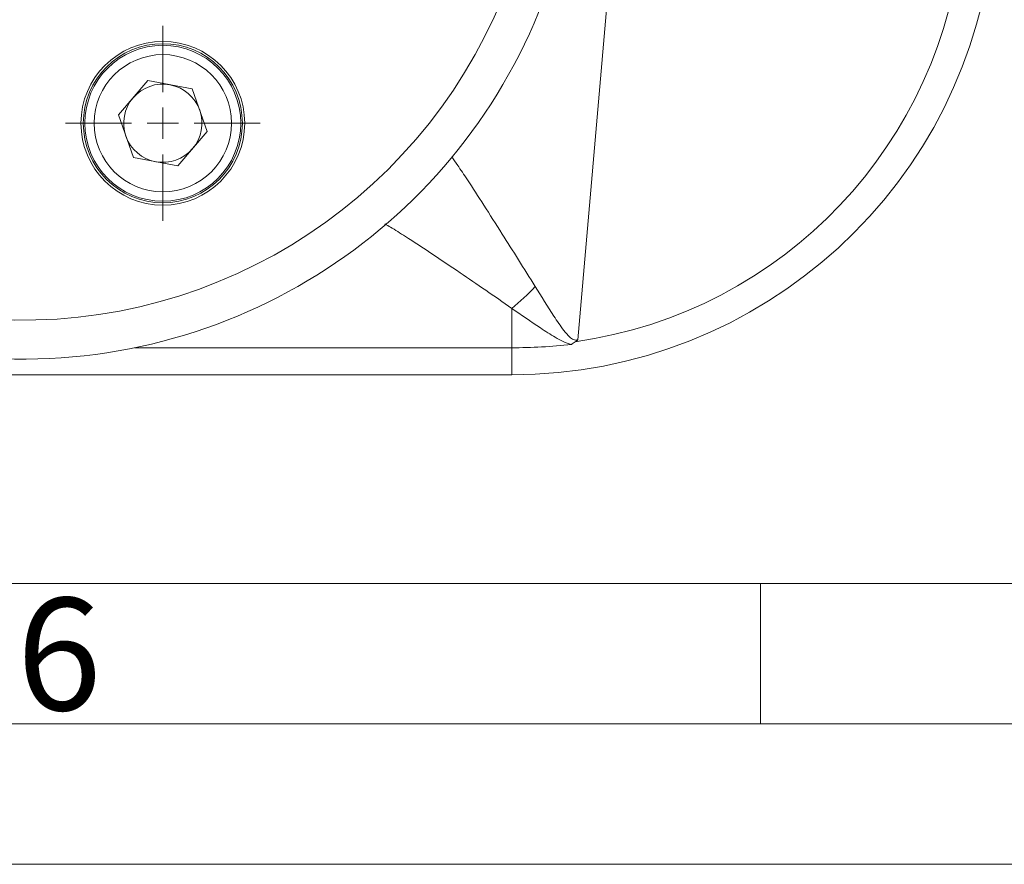
# Model space of a CAD drawing. Units: millimetres. Extents: x 0 to 420, y 0 to 297.
# Drawn here: x 134 to 169, y 0 to 30 of the extents above; entities that cross this region are included whole.
import ezdxf

# ---------------------------------------------------------------- set-up
doc = ezdxf.new("R2010")
doc.units = ezdxf.units.MM
doc.linetypes.add('SLD-Durchgehend', pattern=[0])
doc.styles.add('SLDTEXTSTYLE0', font='ARIAL.TTF', dxfattribs={"width": 0.948})

# ---------------------------------------------------------------- blocks, each defined once
blk = doc.blocks.new('SW_CENTERMARKSYMBOL_10')
at = {"color": 0, "linetype": 'SLD-Durchgehend', "lineweight": 0}
for p, q in [((0, 1.111), (0, 3.472)), ((0, 0), (0, 0.556)), ((-1.111, 0), (-3.472, 0)), ((0, 0), (-0.556, 0)), ((0, 0), (0, -0.556)), ((0, 0), (0.556, 0)), ((1.111, 0), (3.472, 0)), ((0, -1.111), (0, -3.472))]:
    blk.add_line(p, q, dxfattribs=at)

msp = doc.modelspace()

# ---------------------------------------------------------------- linework, layer by layer
at = {"color": 8, "linetype": 'SLD-Durchgehend', "lineweight": 0}
for p, q in [((154.66104, 32.14441), (153.50031, 18.68861)), ((151.14386, 18.40378), (151.14386, 19.80742)), ((151.14386, 18.40378), (137.70875, 18.40378)), ((151.14386, 18.40378), (151.14386, 17.44179))]:
    msp.add_line(p, q, dxfattribs=at)
at = {"color": 7, "linetype": 'SLD-Durchgehend', "lineweight": 15}
for p, q in [((138.17404, 27.91988), (137.12818, 26.69562)), ((138.17404, 27.91988), (139.7572, 27.62627)), ((140.29452, 26.1084), (139.7572, 27.62627)), ((137.12818, 26.69562), (137.66549, 25.17775)), ((140.29452, 26.1084), (139.24866, 24.88414)), ((139.24866, 24.88414), (137.66549, 25.17775)), ((151.14386, 17.44179), (116.27883, 17.44179))]:
    msp.add_line(p, q, dxfattribs=at)
at = {"color": 7, "linetype": 'SLD-Durchgehend', "lineweight": 0}
for p, q in [((10, 10), (410, 10)), ((160, 10), (160, 5)), ((5, 5), (415, 5)), ((0, 0), (420, 0))]:
    msp.add_line(p, q, dxfattribs=at)
at = {"color": 7, "linetype": 'SLD-Durchgehend', "lineweight": 15}
for radius in [2.91667, 2.83333, 2.77778]:
    msp.add_circle((138.71135, 26.40201), radius, dxfattribs=at)
at = {"color": 8, "linetype": 'SLD-Durchgehend', "lineweight": 0}
msp.add_circle((138.71135, 26.40201), 2.44444, dxfattribs=at)
at = {"color": 7, "linetype": 'SLD-Durchgehend', "lineweight": 15}
for centre, radius, start, end in [((151.14386, 34.66401), 17.22222, 270, 355), ((133.71135, 37.85845), 19.86111, 194.580989, 343.756489), ((138.71135, 26.40201), 1.39444, 79.493449, 139.493449), ((138.71135, 26.40201), 1.39444, 19.493449, 79.493449), ((138.71135, 26.40201), 1.39444, 139.493449, 199.493449), ((138.71135, 26.40201), 1.39444, 319.493449, 19.493449), ((138.71135, 26.40201), 1.39444, 199.493449, 259.493449), ((138.71135, 26.40201), 1.39444, 259.493449, 319.493449)]:
    msp.add_arc(centre, radius, start, end, dxfattribs=at)
at = {"color": 8, "linetype": 'SLD-Durchgehend', "lineweight": 0}
for centre, radius, start, end in [((151.14386, 34.56717), 16.11111, 278.058034, 355), ((133.71135, 37.85845), 18.47222, 195.704538, 342.497232), ((145.18364, 27.10175), 9.41974, 309.252352, 316.180805), ((153.27402, 18.54185), 0.14769, 29.744187, 30.047032)]:
    msp.add_arc(centre, radius, start, end, dxfattribs=at)
for points, knots in [([(149.00528, 25.20849), (149.07382, 25.11039), (149.2372, 24.87653), (149.61887, 24.3024), (150.14703, 23.48944), (150.76543, 22.51775), (151.38006, 21.54071), (151.77964, 20.90089), (151.98025, 20.57967)], [0, 0, 0, 0, 0.09725099, 0.2318252, 0.43595387, 0.64497999, 0.8217574, 1, 1, 1, 1]), ([(151.14386, 19.80742), (150.83239, 20.02376), (150.20705, 20.45811), (149.2514, 21.11298), (148.27877, 21.76802), (147.45731, 22.30374), (146.90357, 22.65386), (146.69088, 22.77854), (146.62496, 22.81718)], [0, 0, 0, 0, 0.184638922, 0.370698396, 0.583920421, 0.801463678, 0.938462498, 1, 1, 1, 1]), ([(151.98025, 20.57967), (152.19709, 20.23243), (152.41581, 19.88113), (152.75817, 19.35783), (152.87373, 19.18311), (153.06542, 18.93343), (153.13184, 18.85127), (153.25008, 18.74709), (153.29356, 18.715), (153.36822, 18.68596), (153.39486, 18.67984), (153.44778, 18.67749), (153.47452, 18.68114), (153.50031, 18.68861)], [0, 0, 0, 0, 0.5, 0.5, 0.75, 0.75, 0.875, 0.875, 0.9375, 0.9375, 0.96875, 0.96875, 1, 1, 1, 1]), ([(153.26892, 18.51994), (153.1622, 18.54258), (153.06474, 18.58198), (152.8759, 18.67151), (152.7848, 18.72214), (152.51531, 18.88037), (152.3407, 18.99426), (151.82042, 19.33953), (151.48095, 19.57472), (151.14386, 19.80742)], [0, 0, 0, 0, 0.125, 0.125, 0.25, 0.25, 0.5, 0.5, 1, 1, 1, 1]), ([(153.40186, 18.6158), (153.41801, 18.6249), (153.43365, 18.63493), (153.44866, 18.6458), (153.46364, 18.65664), (153.47802, 18.66835), (153.49175, 18.68073), (153.49463, 18.68333), (153.49745, 18.68598), (153.50031, 18.68861)], [0, 0, 0, 0, 0.000100162276, 0.000100162276, 0.000100162276, 0.000200146637, 0.000200146637, 0.000200146637, 0.000221120417, 0.000221120417, 0.000221120417, 0.000221120417]), ([(153.26892, 18.51994), (152.91665, 18.48138), (152.56222, 18.45225), (151.85374, 18.41349), (151.49904, 18.40377), (151.14386, 18.40377)], [0, 0, 0, 0, 0.5, 0.5, 1, 1, 1, 1])]:
    msp.add_open_spline(points, degree=3, knots=knots, dxfattribs=at)
for points in [[(153.40186, 18.6158), (153.35391, 18.58879), (153.31113, 18.55448), (153.26892, 18.51994)], [(153.40225, 18.61513), (153.35427, 18.58825), (153.31133, 18.55419), (153.26892, 18.51994)], [(153.40225, 18.61513), (153.43798, 18.63554), (153.47044, 18.66073), (153.50031, 18.68861)]]:
    msp.add_open_spline(points, degree=3, dxfattribs=at)

# ---------------------------------------------------------------- block references
at = {"color": 7, "linetype": 'SLD-Durchgehend', "lineweight": 0}
msp.add_blockref('SW_CENTERMARKSYMBOL_10', (138.71135, 26.40201), dxfattribs=at)

# ---------------------------------------------------------------- texts
at = {"color": 7, "linetype": 'Continuous', "lineweight": 0, "insert": (133.5, 9.4896), "char_height": 4, "attachment_point": 1, "style": 'SLDTEXTSTYLE0'}
msp.add_mtext('6', dxfattribs=at)

doc.saveas('drawing.dxf')
